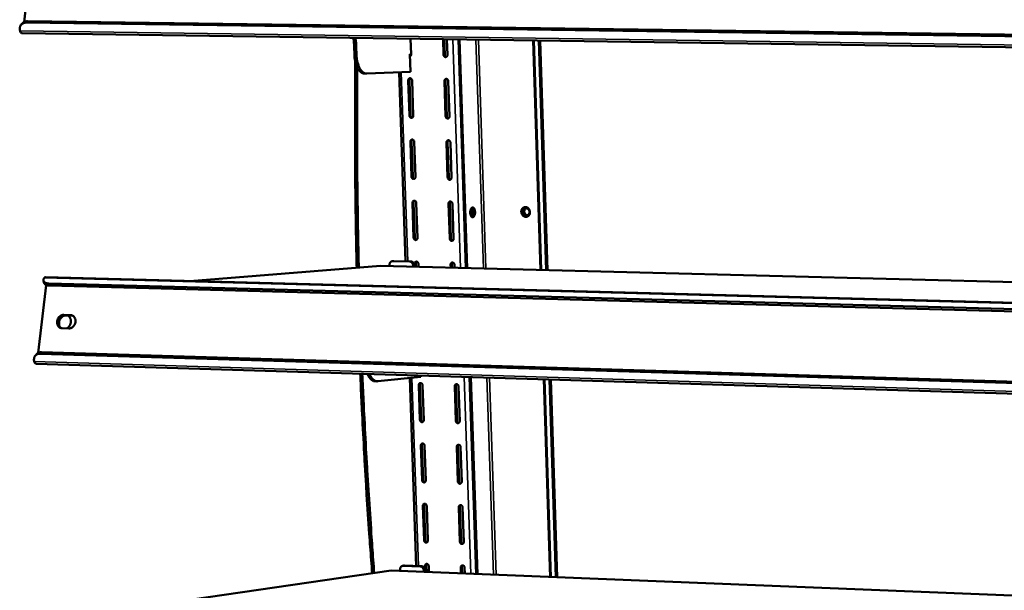
# Model space of a CAD drawing. Units: millimetres. Extents: x 65 to 5840, y 100 to 4100.
# Drawn here: x 4942 to 5165, y 3771 to 3900 of the extents above; entities that cross this region are included whole.
import ezdxf

# ---------------------------------------------------------------- set-up
doc = ezdxf.new("R2010")
doc.units = ezdxf.units.MM
doc.header["$LTSCALE"] = 20
doc.layers.add('Visible (ISO)', color=7, linetype='Continuous', lineweight=50)
doc.layers.add('Visible Narrow (ISO)', color=7, linetype='Continuous', lineweight=35)

msp = doc.modelspace()

# ---------------------------------------------------------------- linework, layer by layer
at = {"layer": 'Visible (ISO)'}
for p, q in [((4943.35, 3899.19), (4945.19, 3914.6)), ((4942.95, 3898.89), (4942.68, 3898.59)), ((4943.84, 3899.05), (5763.96, 3887.83)), ((4944.1, 3899.35), (5763.98, 3888.19)), ((5763.8, 3884.98), (4942.91, 3896.64)), ((5030.95, 3891.9), (5030.83, 3895.39)), ((5038.15, 3895.29), (5038.27, 3891.79)), ((5038.54, 3891.81), (5038.42, 3895.28)), ((5039.15, 3891.77), (5039.03, 3895.27)), ((5041.63, 3895.24), (5043.35, 3843.56)), ((5041.9, 3895.23), (5043.62, 3843.55)), ((5018.09, 3891.98), (5018.06, 3893.32)), ((5018.56, 3891.97), (5018.53, 3893.31)), ((5058.55, 3895), (5060.19, 3843.13)), ((5060.35, 3843.13), (5058.71, 3894.99)), ((5059.84, 3894.98), (5061.48, 3843.1)), ((5030.95, 3891.93), (5030.63, 3891.9)), ((5030.63, 3891.9), (5030.77, 3887.9)), ((5030.71, 3891.44), (5030.65, 3891.46)), ((5020.38, 3887.53), (5020.86, 3887.52)), ((5020.92, 3887.52), (5030.77, 3887.9)), ((5029.7, 3845.08), (5028.22, 3887.8)), ((5030.28, 3885.98), (5030.56, 3878.04)), ((5030.82, 3878.07), (5030.55, 3886)), ((5031.43, 3878.02), (5031.16, 3885.96)), ((5038.47, 3885.84), (5038.74, 3877.89)), ((5039, 3877.92), (5038.74, 3885.87)), ((5039.62, 3877.88), (5039.35, 3885.83)), ((5030.76, 3872.12), (5031.03, 3864.2)), ((5031.3, 3864.24), (5031.03, 3872.15)), ((5031.91, 3864.19), (5031.63, 3872.1)), ((5038.94, 3871.96), (5039.2, 3864.03)), ((5039.47, 3864.07), (5039.2, 3872)), ((5040.08, 3864.01), (5039.82, 3871.95)), ((5031.24, 3858.3), (5031.51, 3850.41)), ((5031.77, 3850.45), (5031.5, 3858.34)), ((5032.38, 3850.39), (5032.11, 3858.28)), ((5039.4, 3858.12), (5039.67, 3850.21)), ((5039.93, 3850.25), (5039.67, 3858.16)), ((5040.55, 3850.19), (5040.28, 3858.1)), ((4980.85, 3840.62), (5023.98, 3844.05)), ((5023.98, 3844.05), (5760.5, 3825.37)), ((5026.01, 3844.25), (5026.01, 3844)), ((5026.7, 3845.12), (5026.97, 3845.15)), ((5030.6, 3845.03), (5026.77, 3845.13)), ((5027.04, 3845.15), (5026.97, 3845.15)), ((5030.87, 3845.05), (5027.04, 3845.15)), ((5031.4, 3844.11), (5031.4, 3843.86)), ((5031.67, 3843.86), (5031.67, 3844.13)), ((5031.71, 3844.52), (5031.73, 3843.85)), ((5032, 3843.85), (5031.98, 3844.56)), ((5032.61, 3843.83), (5032.58, 3844.5)), ((5039.87, 3844.32), (5039.89, 3843.65)), ((5040.16, 3843.64), (5040.13, 3844.36)), ((5040.77, 3843.63), (5040.74, 3844.3)), ((4946.54, 3824.37), (4948.37, 3839.72)), ((4947.9, 3840.15), (4947.73, 3840.64)), ((4947.98, 3841.41), (4948.2, 3841.48)), ((4948.2, 3841.48), (5760.2, 3820.08)), ((5760.11, 3818.46), (4948.94, 3840.08)), ((5760.08, 3817.89), (4949.11, 3839.59)), ((4952.31, 3832.97), (4953.84, 3832.93)), ((4954.14, 3832.8), (4952.62, 3832.85)), ((4954.38, 3832.77), (4954.14, 3832.8)), ((4953.48, 3829.92), (4951.96, 3829.97)), ((4946.12, 3824.05), (4945.86, 3823.74)), ((4947.05, 3824.2), (5759.07, 3799.7)), ((4947.31, 3824.51), (5759.09, 3800.08)), ((5758.92, 3796.99), (4946.1, 3821.93)), ((5022.76, 3817.96), (5023.22, 3817.95)), ((5023.38, 3817.95), (5033.14, 3818.97)), ((5032.08, 3776.19), (5030.61, 3818.7)), ((5033.19, 3809.3), (5032.92, 3817.12)), ((5033.13, 3819.26), (5033.14, 3818.97)), ((5044.17, 3818.92), (5045.66, 3774.38)), ((5044.44, 3818.91), (5045.93, 3774.37)), ((5060.98, 3818.4), (5062.39, 3773.7)), ((5062.54, 3773.7), (5061.13, 3818.4)), ((5062.26, 3818.36), (5063.67, 3773.65)), ((5032.66, 3817.08), (5032.93, 3809.25)), ((5033.8, 3809.22), (5033.53, 3817.05)), ((5040.79, 3816.82), (5041.06, 3808.98)), ((5041.32, 3809.03), (5041.06, 3816.87)), ((5041.93, 3808.95), (5041.67, 3816.8)), ((5033.13, 3803.41), (5033.4, 3795.6)), ((5033.66, 3795.65), (5033.39, 3803.46)), ((5034.26, 3795.57), (5034, 3803.38)), ((5041.25, 3803.13), (5041.52, 3795.31)), ((5041.78, 3795.36), (5041.52, 3803.18)), ((5042.39, 3795.28), (5042.13, 3803.1)), ((5033.6, 3789.78), (5033.86, 3781.99)), ((5034.13, 3782.05), (5033.86, 3789.83)), ((5034.73, 3781.96), (5034.46, 3789.75)), ((5041.71, 3789.48), (5041.97, 3781.68)), ((5042.24, 3781.73), (5041.97, 3789.53)), ((5042.85, 3781.64), (5042.58, 3789.45)), ((4969.97, 3766.97), (5026.4, 3775.15)), ((5026.4, 3775.15), (5756.08, 3745.76)), ((5028.42, 3775.41), (5028.42, 3775.07)), ((5029.06, 3776.25), (5029.32, 3776.29)), ((5032.98, 3776.11), (5029.18, 3776.26)), ((5029.45, 3776.3), (5029.32, 3776.29)), ((5033.25, 3776.15), (5029.45, 3776.3)), ((5033.78, 3775.19), (5033.78, 3774.85)), ((5034.05, 3774.84), (5034.04, 3775.23)), ((5034.06, 3776.18), (5034.11, 3774.84)), ((5034.38, 3774.83), (5034.33, 3776.24)), ((5034.98, 3774.81), (5034.93, 3776.15)), ((5042.17, 3775.86), (5042.22, 3774.52)), ((5042.48, 3774.5), (5042.43, 3775.92)), ((5043.09, 3774.48), (5043.04, 3775.83))]:
    msp.add_line(p, q, dxfattribs=at)
at = {"layer": 'Visible (ISO)', "flags": 128}
for points in [[(4942.42, 3897.16, -0.036063), (4942.36, 3897.46, -0.053642), (4942.35, 3897.66, -0.015489), (4942.39, 3897.99, -0.037052), (4942.42, 3898.13, -0.043753), (4942.5, 3898.33, -0.043074), (4942.62, 3898.52, -0.044484), (4942.76, 3898.68, -0.04474), (4942.93, 3898.81, -0.039869), (4943.05, 3898.87, -0.01726), (4943.35, 3898.99, -0.056942), (4943.54, 3899.04, -0.038613), (4943.84, 3899.05)], [(4944.1, 3899.35, 0.035054), (4943.83, 3899.34, 0.052842), (4943.65, 3899.3, 0.014683), (4943.44, 3899.22, 0.01669), (4943.26, 3899.15, 0.060175), (4943.13, 3899.06, 0.037457), (4942.95, 3898.89)], [(4942.91, 3896.64, -0.058971), (4942.79, 3896.67, -0.058971), (4942.68, 3896.73, -0.076916), (4942.56, 3896.85, -0.076916), (4942.48, 3897)], [(5018.06, 3893.32, 0.009059), (5018.04, 3893.89, 0.009059), (5018, 3894.46, 0.008921), (5017.94, 3895.02, 0.008921), (5017.86, 3895.57)], [(5018.53, 3893.31, 0.009055), (5018.51, 3893.88, 0.009055), (5018.47, 3894.45, 0.008917), (5018.41, 3895.01, 0.008917), (5018.33, 3895.57)], [(5018.09, 3891.98, 0.012752), (5018.11, 3891.42, 0.02272), (5018.14, 3891.11, 0.002412), (5018.26, 3890.41, 0.012527), (5018.28, 3890.28, 0.014914), (5018.38, 3889.9, 0.013822), (5018.5, 3889.51, 0.01792), (5018.63, 3889.19, 0.016184), (5018.79, 3888.84, 0.022705), (5018.94, 3888.57, 0.020223), (5019.13, 3888.29, 0.029921), (5019.31, 3888.08, 0.027024), (5019.53, 3887.88, 0.039412), (5019.66, 3887.78, 0.018951), (5019.95, 3887.62, 0.066107), (5020.11, 3887.56, 0.040358), (5020.38, 3887.53)], [(5020.92, 3887.52, -0.042209), (5020.64, 3887.54, -0.068288), (5020.47, 3887.59, -0.020332), (5020.18, 3887.74, -0.04127), (5020.04, 3887.83, -0.028371), (5019.82, 3888.03, -0.031313), (5019.64, 3888.24, -0.020982), (5019.44, 3888.52, -0.023595), (5019.28, 3888.79, -0.016635), (5019.12, 3889.14, -0.018479), (5018.99, 3889.46, -0.014123), (5018.86, 3889.86, -0.01528), (5018.76, 3890.24, -0.012755), (5018.73, 3890.38, -0.002502), (5018.62, 3891.09, -0.023094), (5018.58, 3891.4, -0.012994), (5018.56, 3891.97)], [(5030.65, 3891.41, 0.055979), (5030.75, 3891.46, 0.081654), (5030.81, 3891.51, 0.033808), (5030.87, 3891.59, 0.030003), (5030.92, 3891.68, 0.07221), (5030.95, 3891.77, 0.052523), (5030.95, 3891.9)], [(5038.27, 3891.79, 0.059968), (5038.29, 3891.64, 0.079347), (5038.34, 3891.53, 0.038031), (5038.43, 3891.41, 0.061758), (5038.51, 3891.35, 0.071645), (5038.61, 3891.29, 0.072861), (5038.73, 3891.27, 0.076591), (5038.84, 3891.29, 0.076172), (5038.94, 3891.34, 0.069017), (5039.01, 3891.4, 0.042362), (5039.1, 3891.52, 0.084289), (5039.14, 3891.63, 0.065575), (5039.15, 3891.77)], [(5038.9, 3891.31, -0.053954), (5038.79, 3891.36, -0.079058), (5038.72, 3891.41, -0.032504), (5038.65, 3891.49, -0.029437), (5038.59, 3891.59, -0.071388), (5038.55, 3891.68, -0.051195), (5038.54, 3891.81)], [(5018.3, 3890.2, 0.000869), (5018.25, 3883.99, 0.001726), (5018.24, 3880.86, 0.000012), (5018.24, 3871.66, 0.000869), (5018.24, 3871.53, 0.000869), (5018.26, 3866.87, 0.00087), (5018.3, 3862.21, 0.00087), (5018.3, 3862.09, 0.000012), (5018.43, 3852.91, 0.00173), (5018.48, 3849.8, 0.00087), (5018.62, 3843.63)], [(5018.76, 3888.9, 0.000844), (5018.71, 3882.87, 0.001676), (5018.7, 3879.83, 0.000011), (5018.71, 3870.89, 0.000844), (5018.71, 3870.77, 0.000844), (5018.73, 3866.24, 0.000844), (5018.78, 3861.72, 0.000845), (5018.78, 3861.6, 0.000011), (5018.9, 3852.68, 0.00168), (5018.96, 3849.66, 0.000845), (5019.09, 3843.66)], [(5031.16, 3885.96, 0.05984), (5031.14, 3886.11, 0.079206), (5031.09, 3886.21, 0.037926), (5031, 3886.34, 0.06162), (5030.92, 3886.4, 0.071623), (5030.82, 3886.45, 0.072875), (5030.7, 3886.47, 0.076746), (5030.59, 3886.46, 0.076352), (5030.49, 3886.41, 0.069159), (5030.42, 3886.35, 0.042422), (5030.33, 3886.23, 0.084325), (5030.29, 3886.12, 0.065656), (5030.28, 3885.98)], [(5030.55, 3886, -0.073397), (5030.56, 3886.15, -0.073397), (5030.61, 3886.28, -0.06763), (5030.69, 3886.38, -0.06763), (5030.79, 3886.46)], [(5039.35, 3885.83, 0.059924), (5039.33, 3885.98, 0.079323), (5039.28, 3886.08, 0.038), (5039.19, 3886.21, 0.061689), (5039.12, 3886.27, 0.071559), (5039.01, 3886.32, 0.072783), (5038.89, 3886.34, 0.076586), (5038.78, 3886.32, 0.076201), (5038.68, 3886.28, 0.069105), (5038.61, 3886.21, 0.042432), (5038.52, 3886.09, 0.084372), (5038.48, 3885.99, 0.065655), (5038.47, 3885.84)], [(5038.74, 3885.87, -0.073533), (5038.75, 3886.01, -0.073533), (5038.8, 3886.15, -0.067818), (5038.88, 3886.25, -0.067818), (5038.98, 3886.33)], [(5030.56, 3878.04, 0.059751), (5030.58, 3877.89, 0.079145), (5030.62, 3877.79, 0.037858), (5030.72, 3877.66, 0.061485), (5030.79, 3877.6, 0.071486), (5030.9, 3877.55, 0.072725), (5031.01, 3877.53, 0.076746), (5031.12, 3877.54, 0.07637), (5031.23, 3877.59, 0.069313), (5031.3, 3877.65, 0.042527), (5031.38, 3877.77, 0.084472), (5031.42, 3877.88, 0.065795), (5031.43, 3878.02)], [(5031.19, 3877.57, -0.054199), (5031.08, 3877.62, -0.079341), (5031.01, 3877.67, -0.032783), (5030.94, 3877.75, -0.029671), (5030.88, 3877.85, -0.071597), (5030.84, 3877.94, -0.05141), (5030.82, 3878.07)], [(5038.74, 3877.89, 0.059834), (5038.76, 3877.74, 0.079263), (5038.81, 3877.64, 0.037931), (5038.9, 3877.51, 0.061554), (5038.97, 3877.45, 0.071421), (5039.08, 3877.4, 0.072633), (5039.19, 3877.38, 0.076587), (5039.31, 3877.39, 0.076218), (5039.41, 3877.44, 0.069258), (5039.48, 3877.5, 0.042536), (5039.57, 3877.62, 0.084519), (5039.61, 3877.73, 0.065794), (5039.62, 3877.88)], [(5039.38, 3877.42, -0.054453), (5039.26, 3877.47, -0.079594), (5039.19, 3877.52, -0.033023), (5039.12, 3877.6, -0.029906), (5039.06, 3877.7, -0.07187), (5039.02, 3877.79, -0.051666), (5039, 3877.92)], [(5031.63, 3872.1, 0.059707), (5031.61, 3872.25, 0.079121), (5031.57, 3872.36, 0.037828), (5031.47, 3872.48, 0.061416), (5031.4, 3872.54, 0.0714), (5031.29, 3872.59, 0.072647), (5031.18, 3872.61, 0.076741), (5031.07, 3872.6, 0.076398), (5030.96, 3872.55, 0.0694), (5030.9, 3872.49, 0.042596), (5030.81, 3872.37, 0.084555), (5030.77, 3872.26, 0.065875), (5030.76, 3872.12)], [(5031.03, 3872.15, -0.072513), (5031.04, 3872.29, -0.072513), (5031.09, 3872.42, -0.066886), (5031.16, 3872.52, -0.066886), (5031.26, 3872.6)], [(5039.82, 3871.95, 0.05979), (5039.79, 3872.1, 0.079239), (5039.75, 3872.2, 0.037901), (5039.65, 3872.32, 0.061485), (5039.58, 3872.39, 0.071335), (5039.47, 3872.44, 0.072555), (5039.36, 3872.46, 0.076582), (5039.25, 3872.44, 0.076246), (5039.14, 3872.39, 0.069345), (5039.07, 3872.33, 0.042606), (5038.99, 3872.21, 0.084602), (5038.95, 3872.11, 0.065874), (5038.94, 3871.96)], [(5039.2, 3872, -0.072642), (5039.21, 3872.14, -0.072642), (5039.26, 3872.27, -0.067066), (5039.34, 3872.37, -0.067066), (5039.44, 3872.45)], [(5031.03, 3864.2, 0.059618), (5031.05, 3864.06, 0.079061), (5031.1, 3863.95, 0.037759), (5031.19, 3863.83, 0.061282), (5031.27, 3863.77, 0.071263), (5031.37, 3863.71, 0.072496), (5031.49, 3863.69, 0.07674), (5031.6, 3863.71, 0.076415), (5031.7, 3863.76, 0.069554), (5031.77, 3863.82, 0.0427), (5031.86, 3863.94, 0.084702), (5031.9, 3864.04, 0.066014), (5031.91, 3864.19)], [(5031.67, 3863.74, -0.054685), (5031.56, 3863.78, -0.079862), (5031.49, 3863.84, -0.033291), (5031.42, 3863.92, -0.03013), (5031.35, 3864.01, -0.072065), (5031.32, 3864.11, -0.051869), (5031.3, 3864.24)], [(5039.2, 3864.03, 0.059701), (5039.23, 3863.88, 0.079178), (5039.27, 3863.78, 0.037832), (5039.37, 3863.66, 0.061351), (5039.44, 3863.59, 0.071198), (5039.54, 3863.54, 0.072405), (5039.66, 3863.52, 0.076581), (5039.77, 3863.54, 0.076263), (5039.88, 3863.58, 0.069498), (5039.95, 3863.64, 0.04271), (5040.03, 3863.77, 0.084749), (5040.07, 3863.87, 0.066013), (5040.08, 3864.01)], [(5039.85, 3863.57, -0.054943), (5039.73, 3863.61, -0.080118), (5039.66, 3863.66, -0.033536), (5039.59, 3863.74, -0.030372), (5039.52, 3863.84, -0.072343), (5039.49, 3863.93, -0.05213), (5039.47, 3864.07)], [(5032.11, 3858.28, 0.059574), (5032.09, 3858.43, 0.079038), (5032.04, 3858.54, 0.037729), (5031.95, 3858.66, 0.061214), (5031.88, 3858.72, 0.071177), (5031.77, 3858.77, 0.072418), (5031.66, 3858.79, 0.076735), (5031.54, 3858.78, 0.076442), (5031.44, 3858.73, 0.069641), (5031.37, 3858.67, 0.04277), (5031.29, 3858.55, 0.084785), (5031.24, 3858.45, 0.066094), (5031.24, 3858.3)], [(5031.5, 3858.34, -0.071628), (5031.51, 3858.48, -0.071628), (5031.56, 3858.6, -0.066138), (5031.63, 3858.71, -0.066138), (5031.73, 3858.79)], [(5040.28, 3858.1, 0.059657), (5040.26, 3858.25, 0.079155), (5040.21, 3858.35, 0.037802), (5040.12, 3858.48, 0.061283), (5040.05, 3858.54, 0.071112), (5039.94, 3858.59, 0.072327), (5039.82, 3858.61, 0.076576), (5039.71, 3858.6, 0.07629), (5039.61, 3858.55, 0.069586), (5039.54, 3858.49, 0.04278), (5039.45, 3858.37, 0.084832), (5039.41, 3858.27, 0.066093), (5039.4, 3858.12)], [(5039.67, 3858.16, -0.071749), (5039.68, 3858.3, -0.071749), (5039.73, 3858.42, -0.066309), (5039.8, 3858.53, -0.066309), (5039.9, 3858.6)], [(5044.82, 3857.27, -0.065741), (5044.96, 3857.25, -0.106381), (5045.03, 3857.21, -0.045633), (5045.15, 3857.1, -0.057258), (5045.22, 3857, -0.029448), (5045.3, 3856.82, -0.03479), (5045.35, 3856.65, -0.022879), (5045.39, 3856.43, -0.025272), (5045.41, 3856.23, -0.023706), (5045.4, 3856.02, -0.022584), (5045.38, 3855.8, -0.030338), (5045.34, 3855.63, -0.025713), (5045.27, 3855.42, -0.047295), (5045.2, 3855.29, -0.044349), (5045.1, 3855.16, -0.080428), (5045, 3855.08, -0.089895), (5044.9, 3855.04, -0.100279), (5044.79, 3855.05, -0.09321), (5044.68, 3855.1, -0.05894), (5044.58, 3855.19, -0.057345), (5044.5, 3855.31, -0.029512), (5044.42, 3855.5, -0.034837), (5044.37, 3855.66, -0.022908), (5044.33, 3855.88, -0.025298), (5044.31, 3856.08, -0.023732), (5044.31, 3856.29, -0.022607), (5044.34, 3856.51, -0.030376), (5044.38, 3856.69, -0.025753), (5044.45, 3856.89, -0.047369), (5044.51, 3857.01, -0.034246), (5044.62, 3857.16, -0.090823), (5044.68, 3857.21, -0.053279), (5044.82, 3857.27)], [(5044.72, 3855.08, 0.041267), (5044.84, 3855.18, 0.07284), (5044.9, 3855.25, 0.022561), (5045, 3855.44, 0.037769), (5045.05, 3855.55, 0.023014), (5045.1, 3855.76, 0.026271), (5045.12, 3855.94, 0.022051), (5045.13, 3856.15, 0.022135), (5045.13, 3856.36, 0.025889), (5045.1, 3856.54, 0.022814), (5045.05, 3856.75, 0.036835), (5045.01, 3856.87, 0.021534), (5044.91, 3857.06, 0.071047), (5044.86, 3857.13, 0.040141), (5044.73, 3857.24)], [(5057.83, 3856.22, -0.047356), (5057.81, 3855.97, -0.067223), (5057.77, 3855.8, -0.025299), (5057.65, 3855.56, -0.048176), (5057.57, 3855.44, -0.054613), (5057.42, 3855.31, -0.054254), (5057.26, 3855.21, -0.057225), (5057.08, 3855.15, -0.057233), (5056.89, 3855.13, -0.054235), (5056.69, 3855.16, -0.05461), (5056.51, 3855.23, -0.048154), (5056.33, 3855.34, -0.049001), (5056.18, 3855.48, -0.04345), (5056.06, 3855.65, -0.044177), (5055.96, 3855.84, -0.042101), (5055.9, 3856.05, -0.042099), (5055.87, 3856.27, -0.044177), (5055.89, 3856.48, -0.043446), (5055.93, 3856.69, -0.049), (5056.02, 3856.88, -0.04815), (5056.13, 3857.05, -0.054612), (5056.28, 3857.18, -0.054236), (5056.44, 3857.28, -0.057241), (5056.62, 3857.34, -0.057233), (5056.81, 3857.36, -0.054265), (5057.01, 3857.33, -0.054625), (5057.19, 3857.27, -0.048184), (5057.37, 3857.16, -0.049021), (5057.52, 3857.02, -0.043473), (5057.6, 3856.9, -0.022433), (5057.74, 3856.65, -0.063921), (5057.8, 3856.48, -0.043562), (5057.83, 3856.22)], [(5056.75, 3857.36, 0.050141), (5056.55, 3857.28, 0.074645), (5056.43, 3857.2, 0.027795), (5056.26, 3857.03, 0.04945), (5056.18, 3856.92, 0.043432), (5056.09, 3856.73, 0.044361), (5056.04, 3856.54, 0.040407), (5056.03, 3856.34, 0.040897), (5056.04, 3856.13, 0.040371), (5056.09, 3855.93, 0.040093), (5056.17, 3855.74, 0.043136), (5056.28, 3855.57, 0.042276), (5056.41, 3855.42, 0.047939), (5056.52, 3855.33, 0.026692), (5056.74, 3855.21, 0.073203), (5056.88, 3855.17, 0.048735), (5057.1, 3855.16)], [(5044.4, 3856.76, -0.02695), (5044.47, 3856.59, -0.046867), (5044.49, 3856.49, -0.010648), (5044.52, 3856.26, -0.025281), (5044.52, 3856.16, -0.025537), (5044.51, 3856.07, -0.010852), (5044.48, 3855.84, -0.047449), (5044.46, 3855.74, -0.027219), (5044.39, 3855.57)], [(5044.46, 3855.39, 0.094037), (5044.55, 3855.35, 0.132585), (5044.62, 3855.35, 0.06693), (5044.72, 3855.4, 0.080433), (5044.78, 3855.45, 0.042681), (5044.86, 3855.56, 0.046067), (5044.91, 3855.68, 0.025596), (5044.95, 3855.84, 0.02989), (5044.98, 3855.98, 0.024128), (5044.99, 3856.15, 0.024233), (5044.98, 3856.32, 0.029414), (5044.96, 3856.47, 0.025309), (5044.91, 3856.63, 0.044866), (5044.87, 3856.75, 0.041035), (5044.79, 3856.86, 0.078312), (5044.73, 3856.92, 0.065908), (5044.63, 3856.97, 0.131437), (5044.56, 3856.98, 0.091911), (5044.47, 3856.94)], [(5057.03, 3855.46, 0.062097), (5057.21, 3855.48, 0.087408), (5057.33, 3855.53, 0.039022), (5057.49, 3855.65, 0.060952), (5057.57, 3855.75, 0.053002), (5057.66, 3855.9, 0.053596), (5057.7, 3856.07, 0.048386), (5057.71, 3856.25, 0.048739), (5057.69, 3856.43, 0.049116), (5057.63, 3856.6, 0.048673), (5057.54, 3856.76, 0.054466), (5057.43, 3856.89, 0.053919), (5057.29, 3856.99, 0.061822), (5057.14, 3857.06, 0.061898), (5056.98, 3857.08, 0.065421), (5056.82, 3857.06, 0.065403), (5056.67, 3857.01, 0.060949), (5056.54, 3856.91, 0.06095), (5056.43, 3856.79, 0.05298), (5056.35, 3856.63, 0.053586), (5056.3, 3856.46, 0.048365), (5056.29, 3856.28, 0.048726), (5056.31, 3856.1, 0.049098), (5056.37, 3855.93, 0.048655), (5056.46, 3855.77, 0.054449), (5056.55, 3855.67, 0.034168), (5056.72, 3855.54, 0.081598), (5056.84, 3855.49, 0.056051), (5057.03, 3855.46)], [(5057.26, 3855.49, -0.056735), (5057.06, 3855.54, -0.082291), (5056.94, 3855.6, -0.035034), (5056.78, 3855.75, -0.054998), (5056.69, 3855.86, -0.049698), (5056.61, 3856.02, -0.050001), (5056.56, 3856.21, -0.050739), (5056.55, 3856.39, -0.050289), (5056.58, 3856.57, -0.056702), (5056.63, 3856.7, -0.036509), (5056.74, 3856.89, -0.084266), (5056.83, 3856.98, -0.058466), (5057.01, 3857.08)], [(5031.51, 3850.41, 0.059486), (5031.53, 3850.26, 0.078978), (5031.57, 3850.16, 0.037661), (5031.67, 3850.03, 0.061081), (5031.74, 3849.97, 0.07104), (5031.85, 3849.92, 0.072267), (5031.96, 3849.9, 0.076733), (5032.07, 3849.91, 0.076458), (5032.18, 3849.96, 0.069794), (5032.24, 3850.02, 0.042875), (5032.33, 3850.14, 0.084933), (5032.37, 3850.24, 0.066234), (5032.38, 3850.39)], [(5032.15, 3849.95, -0.055163), (5032.03, 3849.99, -0.080373), (5031.96, 3850.04, -0.033795), (5031.89, 3850.12, -0.030586), (5031.83, 3850.22, -0.072524), (5031.79, 3850.31, -0.052321), (5031.77, 3850.45)], [(5039.67, 3850.21, 0.059568), (5039.69, 3850.07, 0.079094), (5039.74, 3849.96, 0.037734), (5039.83, 3849.84, 0.06115), (5039.9, 3849.77, 0.070976), (5040.01, 3849.72, 0.072177), (5040.12, 3849.7, 0.076574), (5040.24, 3849.72, 0.076306), (5040.34, 3849.76, 0.069739), (5040.41, 3849.82, 0.042884), (5040.5, 3849.94, 0.08498), (5040.54, 3850.05, 0.066233), (5040.55, 3850.19)], [(5040.32, 3849.75, -0.055426), (5040.2, 3849.79, -0.080633), (5040.13, 3849.84, -0.034046), (5040.05, 3849.93, -0.030833), (5039.99, 3850.02, -0.072806), (5039.95, 3850.12, -0.052586), (5039.93, 3850.25)], [(5026.01, 3844.25, -0.046709), (5026.02, 3844.45, -0.066542), (5026.06, 3844.59, -0.024803), (5026.16, 3844.78, -0.047416), (5026.23, 3844.88, -0.054095), (5026.31, 3844.96, -0.03173), (5026.48, 3845.07, -0.079345), (5026.59, 3845.11, -0.054685), (5026.77, 3845.13)], [(5030.6, 3845.03, -0.050706), (5030.79, 3845, -0.075565), (5030.9, 3844.95, -0.02863), (5031.07, 3844.84, -0.049708), (5031.16, 3844.75, -0.043813), (5031.23, 3844.66, -0.022613), (5031.33, 3844.46, -0.064046), (5031.38, 3844.32, -0.043812), (5031.4, 3844.11)], [(5031.67, 3844.13, 0.043815), (5031.65, 3844.34, 0.064049), (5031.6, 3844.48, 0.022615), (5031.5, 3844.68, 0.043815), (5031.43, 3844.77, 0.049708), (5031.34, 3844.86, 0.02863), (5031.17, 3844.98, 0.075564), (5031.06, 3845.02, 0.050706), (5030.87, 3845.05)], [(5032.58, 3844.5, 0.059442), (5032.56, 3844.65, 0.078954), (5032.52, 3844.75, 0.037631), (5032.42, 3844.88, 0.061013), (5032.35, 3844.94, 0.070954), (5032.24, 3844.99, 0.072189), (5032.13, 3845.01, 0.076727), (5032.02, 3845, 0.076485), (5031.91, 3844.95, 0.069881), (5031.85, 3844.89, 0.042944), (5031.76, 3844.77, 0.085016), (5031.72, 3844.67, 0.066314), (5031.71, 3844.52)], [(5031.98, 3844.56, -0.070742), (5031.99, 3844.7, -0.070742), (5032.03, 3844.82, -0.065384), (5032.1, 3844.93, -0.065384), (5032.2, 3845)], [(5040.74, 3844.3, 0.059525), (5040.72, 3844.44, 0.079071), (5040.68, 3844.55, 0.037704), (5040.58, 3844.67, 0.061082), (5040.51, 3844.74, 0.07089), (5040.4, 3844.79, 0.072099), (5040.29, 3844.81, 0.076568), (5040.18, 3844.79, 0.076332), (5040.07, 3844.75, 0.069826), (5040, 3844.69, 0.042954), (5039.92, 3844.57, 0.085063), (5039.88, 3844.46, 0.066313), (5039.87, 3844.32)], [(5040.13, 3844.36, -0.070855), (5040.14, 3844.49, -0.070855), (5040.19, 3844.62, -0.065548), (5040.26, 3844.72, -0.065548), (5040.36, 3844.8)], [(4948.94, 3840.08, -0.02964), (4948.66, 3840.1, -0.043076), (4948.47, 3840.13, -0.011362), (4948.19, 3840.22, -0.029847), (4948.09, 3840.26, -0.050801), (4947.95, 3840.35, -0.049315), (4947.83, 3840.46, -0.067303), (4947.76, 3840.58, -0.067925), (4947.71, 3840.71, -0.062073), (4947.71, 3840.8, -0.029285), (4947.73, 3841, -0.07205), (4947.78, 3841.15, -0.05543), (4947.89, 3841.32)], [(4947.9, 3840.15, 0.047053), (4947.98, 3840, 0.077346), (4948.04, 3839.93, 0.024985), (4948.2, 3839.81, 0.044511), (4948.3, 3839.75, 0.026593), (4948.4, 3839.72, 0.009494), (4948.66, 3839.64, 0.040037), (4948.84, 3839.61, 0.026784), (4949.11, 3839.59)], [(4951.96, 3829.97, -0.051009), (4951.69, 3830, -0.074546), (4951.52, 3830.07, -0.02794), (4951.27, 3830.23, -0.051084), (4951.15, 3830.34, -0.045684), (4951.01, 3830.54, -0.046614), (4950.91, 3830.75, -0.04034), (4950.84, 3831, -0.041444), (4950.81, 3831.25, -0.037159), (4950.82, 3831.51, -0.037807), (4950.87, 3831.77, -0.036698), (4950.96, 3832.02, -0.036553), (4951.08, 3832.25, -0.038829), (4951.24, 3832.46, -0.037962), (4951.43, 3832.64, -0.043152), (4951.57, 3832.74, -0.022597), (4951.85, 3832.89, -0.067898), (4952.03, 3832.95, -0.043946), (4952.31, 3832.97)], [(4952.62, 3832.85, 0.042817), (4952.34, 3832.83, 0.0665), (4952.17, 3832.78, 0.021586), (4951.89, 3832.63, 0.042104), (4951.75, 3832.54, 0.037047), (4951.57, 3832.36, 0.037937), (4951.41, 3832.17, 0.035502), (4951.28, 3831.94, 0.035727), (4951.19, 3831.7, 0.036394), (4951.13, 3831.46, 0.035855), (4951.11, 3831.2, 0.039511), (4951.12, 3830.96, 0.038454), (4951.18, 3830.71, 0.04423), (4951.24, 3830.56, 0.023182), (4951.39, 3830.29, 0.068886), (4951.51, 3830.16, 0.044873), (4951.72, 3830)], [(4952.48, 3832.84, 0.036731), (4952.19, 3832.72, 0.058573), (4952.03, 3832.61, 0.016713), (4951.77, 3832.37, 0.036163), (4951.66, 3832.24, 0.03345), (4951.51, 3832.02, 0.033829), (4951.39, 3831.77, 0.03367), (4951.31, 3831.52, 0.033371), (4951.26, 3831.25, 0.035787), (4951.25, 3831.08, 0.016424), (4951.27, 3830.72, 0.058012), (4951.31, 3830.53, 0.036347), (4951.44, 3830.24)], [(4953.3, 3832.83, -0.039131), (4953.51, 3832.66, -0.061713), (4953.61, 3832.53, -0.018312), (4953.77, 3832.26, -0.038764), (4953.83, 3832.13, -0.034115), (4953.9, 3831.9, -0.035112), (4953.93, 3831.66, -0.031725), (4953.93, 3831.41, -0.032377), (4953.9, 3831.17, -0.030905), (4953.84, 3830.92, -0.031022), (4953.74, 3830.69, -0.031649), (4953.67, 3830.56, -0.013161), (4953.48, 3830.26, -0.051921), (4953.35, 3830.12, -0.032047), (4953.12, 3829.93)], [(4953.84, 3832.93, -0.050997), (4954.11, 3832.89, -0.074524), (4954.28, 3832.83, -0.027942), (4954.53, 3832.66, -0.051079), (4954.65, 3832.55, -0.04572), (4954.79, 3832.36, -0.046633), (4954.89, 3832.15, -0.040383), (4954.96, 3831.9, -0.041476), (4954.99, 3831.65, -0.037198), (4954.98, 3831.38, -0.037843), (4954.93, 3831.13, -0.036731), (4954.84, 3830.88, -0.036589), (4954.71, 3830.64, -0.038855), (4954.56, 3830.43, -0.037997), (4954.37, 3830.25, -0.043167), (4954.23, 3830.15, -0.022615), (4953.94, 3830, -0.067907), (4953.77, 3829.95, -0.043957), (4953.48, 3829.92)], [(4945.64, 3822.41, -0.037373), (4945.58, 3822.7, -0.0551), (4945.57, 3822.89, -0.016395), (4945.61, 3823.21, -0.038575), (4945.64, 3823.34, -0.045191), (4945.72, 3823.53, -0.044654), (4945.84, 3823.71, -0.044984), (4945.98, 3823.86, -0.045408), (4946.15, 3823.99, -0.039216), (4946.27, 3824.05, -0.016785), (4946.56, 3824.15, -0.055833), (4946.76, 3824.19, -0.037948), (4947.05, 3824.2)], [(4947.31, 3824.51, 0.036592), (4947.03, 3824.51, 0.054302), (4946.84, 3824.47, 0.015798), (4946.62, 3824.39, 0.018357), (4946.44, 3824.31, 0.063249), (4946.3, 3824.23, 0.03956), (4946.12, 3824.05)], [(4946.1, 3821.93, -0.058311), (4945.98, 3821.96, -0.058311), (4945.88, 3822.02, -0.074618), (4945.77, 3822.12, -0.074618), (4945.7, 3822.25)], [(5019.42, 3819.68, 0.000874), (5019.69, 3813.63, 0.001733), (5019.84, 3810.58, 0.000012), (5020.32, 3801.63, 0.000874), (5020.32, 3801.51, 0.000878), (5020.59, 3796.99, 0.000877), (5020.87, 3792.48, 0.000882), (5020.87, 3792.35, 0.000012), (5021.47, 3783.48, 0.001755), (5021.68, 3780.49, 0.000882), (5022.13, 3774.53)], [(5019.89, 3819.66, 0.000872), (5020.16, 3813.62, 0.001729), (5020.31, 3810.58, 0.000012), (5020.78, 3801.65, 0.000872), (5020.79, 3801.53, 0.000876), (5021.05, 3797.02, 0.000875), (5021.33, 3792.51, 0.00088), (5021.34, 3792.39, 0.000012), (5021.93, 3783.53, 0.001751), (5022.14, 3780.55, 0.00088), (5022.59, 3774.6)], [(5021.05, 3819.63, 0.020484), (5021.2, 3819.27, 0.03301), (5021.32, 3819.06, 0.005769), (5021.56, 3818.7, 0.020263), (5021.63, 3818.6, 0.029154), (5021.79, 3818.43, 0.02659), (5021.99, 3818.26, 0.037161), (5022.1, 3818.18, 0.016821), (5022.36, 3818.04, 0.062016), (5022.51, 3817.99, 0.037737), (5022.76, 3817.96)], [(5023.38, 3817.95, -0.042877), (5023.11, 3817.95, -0.06819), (5022.95, 3817.99, -0.02063), (5022.67, 3818.11, -0.042333), (5022.54, 3818.18, -0.03034), (5022.33, 3818.35, -0.033046), (5022.15, 3818.52, -0.0224), (5022.07, 3818.63, -0.006903), (5021.81, 3819.01, -0.035654), (5021.68, 3819.23, -0.022591), (5021.52, 3819.61)], [(5033.53, 3817.05, 0.059179), (5033.5, 3817.2, 0.078788), (5033.46, 3817.3, 0.037435), (5033.37, 3817.42, 0.060615), (5033.29, 3817.49, 0.070511), (5033.19, 3817.54, 0.071732), (5033.07, 3817.56, 0.076708), (5032.96, 3817.55, 0.076567), (5032.86, 3817.5, 0.070361), (5032.79, 3817.44, 0.043293), (5032.71, 3817.32, 0.08548), (5032.66, 3817.22, 0.066755), (5032.66, 3817.08)], [(5032.92, 3817.12, -0.068968), (5032.93, 3817.25, -0.068968), (5032.97, 3817.38, -0.063866), (5033.04, 3817.48, -0.063866), (5033.13, 3817.55)], [(5041.67, 3816.8, 0.059261), (5041.64, 3816.94, 0.078904), (5041.6, 3817.05, 0.037508), (5041.51, 3817.17, 0.060683), (5041.43, 3817.23, 0.070447), (5041.33, 3817.29, 0.071642), (5041.21, 3817.31, 0.076549), (5041.1, 3817.29, 0.076413), (5041, 3817.25, 0.070305), (5040.93, 3817.19, 0.043303), (5040.84, 3817.07, 0.085528), (5040.8, 3816.97, 0.066753), (5040.79, 3816.82)], [(5041.06, 3816.87, -0.069065), (5041.06, 3817, -0.069065), (5041.11, 3817.12, -0.064013), (5041.18, 3817.22, -0.064013), (5041.27, 3817.3)], [(5032.93, 3809.25, 0.059092), (5032.95, 3809.1, 0.078729), (5032.99, 3809, 0.037367), (5033.09, 3808.87, 0.060484), (5033.16, 3808.81, 0.070376), (5033.26, 3808.76, 0.071581), (5033.38, 3808.74, 0.076703), (5033.49, 3808.75, 0.07658), (5033.59, 3808.8, 0.070513), (5033.66, 3808.85, 0.043398), (5033.75, 3808.97, 0.085629), (5033.79, 3809.08, 0.066895), (5033.8, 3809.22)], [(5033.59, 3808.79, -0.056548), (5033.46, 3808.83, -0.081841), (5033.39, 3808.88, -0.035275), (5033.32, 3808.96, -0.031925), (5033.25, 3809.06, -0.073842), (5033.21, 3809.16, -0.053628), (5033.19, 3809.3)], [(5041.06, 3808.98, 0.059174), (5041.08, 3808.83, 0.078845), (5041.12, 3808.73, 0.03744), (5041.22, 3808.61, 0.060552), (5041.29, 3808.54, 0.070312), (5041.39, 3808.49, 0.071491), (5041.51, 3808.47, 0.076545), (5041.62, 3808.48, 0.076426), (5041.73, 3808.53, 0.070457), (5041.79, 3808.59, 0.043408), (5041.88, 3808.7, 0.085677), (5041.92, 3808.81, 0.066894), (5041.93, 3808.95)], [(5041.72, 3808.52, -0.056825), (5041.59, 3808.56, -0.082111), (5041.52, 3808.61, -0.035543), (5041.45, 3808.7, -0.03219), (5041.38, 3808.8, -0.074135), (5041.34, 3808.89, -0.053907), (5041.32, 3809.03)], [(5034, 3803.38, 0.059049), (5033.97, 3803.53, 0.078706), (5033.93, 3803.63, 0.037338), (5033.84, 3803.75, 0.060418), (5033.76, 3803.82, 0.070291), (5033.66, 3803.87, 0.071503), (5033.54, 3803.89, 0.076696), (5033.43, 3803.88, 0.076605), (5033.33, 3803.83, 0.0706), (5033.26, 3803.77, 0.043468), (5033.18, 3803.66, 0.085713), (5033.14, 3803.55, 0.066976), (5033.13, 3803.41)], [(5033.39, 3803.46, -0.06808), (5033.4, 3803.59, -0.06808), (5033.44, 3803.71, -0.063101), (5033.51, 3803.81, -0.063101), (5033.6, 3803.88)], [(5042.13, 3803.1, 0.05913), (5042.1, 3803.25, 0.078821), (5042.06, 3803.35, 0.03741), (5041.96, 3803.48, 0.060486), (5041.89, 3803.54, 0.070227), (5041.79, 3803.59, 0.071413), (5041.67, 3803.61, 0.076537), (5041.56, 3803.6, 0.076451), (5041.46, 3803.55, 0.070543), (5041.39, 3803.5, 0.043478), (5041.3, 3803.38, 0.085761), (5041.26, 3803.27, 0.066974), (5041.25, 3803.13)], [(5041.52, 3803.18, -0.06817), (5041.52, 3803.31, -0.06817), (5041.57, 3803.43, -0.063241), (5041.64, 3803.53, -0.063241), (5041.73, 3803.61)], [(5033.4, 3795.6, 0.058962), (5033.42, 3795.45, 0.078646), (5033.46, 3795.35, 0.03727), (5033.56, 3795.23, 0.060288), (5033.63, 3795.16, 0.070156), (5033.73, 3795.11, 0.071352), (5033.85, 3795.09, 0.07669), (5033.96, 3795.1, 0.076617), (5034.06, 3795.15, 0.070752), (5034.13, 3795.21, 0.043573), (5034.21, 3795.32, 0.085862), (5034.25, 3795.43, 0.067116), (5034.26, 3795.57)], [(5034.06, 3795.15, -0.056993), (5033.94, 3795.19, -0.082309), (5033.86, 3795.24, -0.035757), (5033.79, 3795.32, -0.032362), (5033.72, 3795.42, -0.074262), (5033.68, 3795.51, -0.054047), (5033.66, 3795.65)], [(5041.52, 3795.31, 0.059043), (5041.54, 3795.16, 0.078762), (5041.58, 3795.06, 0.037342), (5041.68, 3794.94, 0.060356), (5041.75, 3794.87, 0.070092), (5041.85, 3794.82, 0.071263), (5041.97, 3794.8, 0.076532), (5042.08, 3794.81, 0.076463), (5042.18, 3794.86, 0.070695), (5042.25, 3794.92, 0.043583), (5042.34, 3795.03, 0.08591), (5042.38, 3795.14, 0.067115), (5042.39, 3795.28)], [(5042.18, 3794.86, -0.057274), (5042.06, 3794.9, -0.082583), (5041.98, 3794.95, -0.036031), (5041.91, 3795.03, -0.032631), (5041.84, 3795.13, -0.074559), (5041.8, 3795.22, -0.054331), (5041.78, 3795.36)], [(5034.46, 3789.75, 0.058919), (5034.44, 3789.89, 0.078623), (5034.4, 3790, 0.037241), (5034.3, 3790.12, 0.060222), (5034.23, 3790.18, 0.070071), (5034.13, 3790.24, 0.071274), (5034.01, 3790.26, 0.076682), (5033.9, 3790.24, 0.076642), (5033.8, 3790.2, 0.070839), (5033.73, 3790.14, 0.043643), (5033.65, 3790.02, 0.085946), (5033.61, 3789.92, 0.067197), (5033.6, 3789.78)], [(5033.86, 3789.83, -0.067192), (5033.87, 3789.96, -0.067192), (5033.91, 3790.08, -0.062333), (5033.97, 3790.17, -0.062333), (5034.06, 3790.25)], [(5042.58, 3789.45, 0.059), (5042.56, 3789.59, 0.078739), (5042.52, 3789.7, 0.037313), (5042.42, 3789.82, 0.060289), (5042.35, 3789.88, 0.070007), (5042.25, 3789.94, 0.071185), (5042.13, 3789.96, 0.076524), (5042.02, 3789.94, 0.076488), (5041.92, 3789.9, 0.070782), (5041.85, 3789.84, 0.043653), (5041.76, 3789.72, 0.085995), (5041.72, 3789.62, 0.067195), (5041.71, 3789.48)], [(5041.97, 3789.53, -0.067274), (5041.98, 3789.66, -0.067274), (5042.02, 3789.78, -0.062465), (5042.09, 3789.87, -0.062465), (5042.18, 3789.95)], [(5033.86, 3781.99, 0.058832), (5033.89, 3781.84, 0.078564), (5033.93, 3781.74, 0.037173), (5034.02, 3781.62, 0.060093), (5034.1, 3781.56, 0.069936), (5034.2, 3781.5, 0.071123), (5034.31, 3781.48, 0.076676), (5034.43, 3781.49, 0.076654), (5034.53, 3781.54, 0.070991), (5034.6, 3781.6, 0.043748), (5034.68, 3781.71, 0.086096), (5034.72, 3781.82, 0.067338), (5034.73, 3781.96)], [(5034.53, 3781.54, -0.057429), (5034.41, 3781.58, -0.082767), (5034.33, 3781.63, -0.036234), (5034.26, 3781.71, -0.032793), (5034.19, 3781.81, -0.074672), (5034.15, 3781.91, -0.054459), (5034.13, 3782.05)], [(5041.97, 3781.68, 0.058913), (5042, 3781.53, 0.07868), (5042.04, 3781.43, 0.037245), (5042.13, 3781.3, 0.06016), (5042.21, 3781.24, 0.069873), (5042.31, 3781.19, 0.071034), (5042.43, 3781.17, 0.076517), (5042.54, 3781.18, 0.076499), (5042.64, 3781.22, 0.070933), (5042.71, 3781.28, 0.043758), (5042.8, 3781.4, 0.086144), (5042.84, 3781.5, 0.067336), (5042.85, 3781.64)], [(5042.65, 3781.23, -0.057715), (5042.52, 3781.26, -0.083043), (5042.44, 3781.31, -0.036513), (5042.37, 3781.4, -0.033068), (5042.3, 3781.5, -0.074972), (5042.26, 3781.59, -0.054746), (5042.24, 3781.73)], [(5028.42, 3775.41, -0.047436), (5028.43, 3775.61, -0.067278), (5028.47, 3775.74, -0.025364), (5028.57, 3775.93, -0.048282), (5028.64, 3776.02, -0.054778), (5028.72, 3776.1, -0.032114), (5028.88, 3776.2, -0.079681), (5029, 3776.25, -0.055221), (5029.18, 3776.26)], [(5032.98, 3776.11, -0.049893), (5033.17, 3776.08, -0.07464), (5033.28, 3776.03, -0.027967), (5033.45, 3775.91, -0.048878), (5033.54, 3775.83, -0.043377), (5033.61, 3775.73, -0.022375), (5033.71, 3775.53, -0.063861), (5033.76, 3775.4, -0.043484), (5033.78, 3775.19)], [(5034.04, 3775.23, 0.043487), (5034.02, 3775.44, 0.063864), (5033.98, 3775.57, 0.022377), (5033.87, 3775.77, 0.04338), (5033.8, 3775.86, 0.048879), (5033.72, 3775.95, 0.027967), (5033.55, 3776.07, 0.074639), (5033.43, 3776.12, 0.049893), (5033.25, 3776.15)], [(5034.93, 3776.15, 0.058789), (5034.91, 3776.3, 0.078541), (5034.86, 3776.4, 0.037144), (5034.77, 3776.52, 0.060027), (5034.7, 3776.59, 0.069852), (5034.59, 3776.64, 0.071045), (5034.48, 3776.66, 0.076667), (5034.37, 3776.65, 0.076678), (5034.27, 3776.6, 0.071077), (5034.2, 3776.54, 0.043818), (5034.11, 3776.43, 0.086181), (5034.07, 3776.33, 0.067419), (5034.06, 3776.18)], [(5034.33, 3776.24, -0.066305), (5034.34, 3776.37, -0.066305), (5034.38, 3776.48, -0.061563), (5034.44, 3776.58, -0.061563), (5034.52, 3776.66)], [(5043.04, 3775.83, 0.05887), (5043.02, 3775.97, 0.078657), (5042.97, 3776.08, 0.037216), (5042.88, 3776.2, 0.060094), (5042.81, 3776.26, 0.069788), (5042.7, 3776.32, 0.070956), (5042.59, 3776.34, 0.076509), (5042.48, 3776.32, 0.076523), (5042.37, 3776.28, 0.071019), (5042.31, 3776.22, 0.043828), (5042.22, 3776.11, 0.086229), (5042.18, 3776, 0.067417), (5042.17, 3775.86)], [(5042.43, 3775.92, -0.066379), (5042.44, 3776.04, -0.066379), (5042.48, 3776.16, -0.061687), (5042.54, 3776.26, -0.061687), (5042.63, 3776.33)]]:
    msp.add_lwpolyline(points, format="xyb", dxfattribs=at)
at = {"layer": 'Visible (ISO)'}
for points in [[(4942.48, 3897), (4942.45, 3897.05), (4942.43, 3897.1), (4942.42, 3897.16)], [(4947.89, 3841.32), (4947.92, 3841.35), (4947.95, 3841.38), (4947.98, 3841.41)], [(4945.7, 3822.25), (4945.67, 3822.3), (4945.65, 3822.36), (4945.64, 3822.41)]]:
    msp.add_open_spline(points, degree=3, dxfattribs=at)
at = {"layer": 'Visible Narrow (ISO)'}
for p, q in [((4943.84, 3899.05), (4944.1, 3899.35)), ((4942.42, 3897.16), (5763.84, 3885.58)), ((5040.39, 3895.25), (5042.12, 3843.59)), ((5047.28, 3843.46), (5045.57, 3895.18)), ((5047.88, 3843.44), (5046.19, 3895.17)), ((5018.06, 3893.32), (5018.53, 3893.31)), ((5060.24, 3894.97), (5061.87, 3843.09)), ((5018.56, 3891.97), (5018.09, 3891.98)), ((5038.27, 3891.79), (5038.54, 3891.81)), ((5028.71, 3887.82), (5030.19, 3845.07)), ((5030.28, 3885.98), (5030.55, 3886)), ((5038.47, 3885.84), (5038.74, 3885.87)), ((5030.56, 3878.04), (5030.82, 3878.07)), ((5038.74, 3877.89), (5039, 3877.92)), ((5030.76, 3872.12), (5031.03, 3872.15)), ((5038.94, 3871.96), (5039.2, 3872)), ((5031.03, 3864.2), (5031.3, 3864.24)), ((5039.2, 3864.03), (5039.47, 3864.07)), ((5031.24, 3858.3), (5031.5, 3858.34)), ((5039.4, 3858.12), (5039.67, 3858.16)), ((5031.51, 3850.41), (5031.77, 3850.45)), ((5039.67, 3850.21), (5039.93, 3850.25)), ((5026.77, 3845.13), (5027.04, 3845.15)), ((5030.87, 3845.05), (5030.6, 3845.03)), ((5031.4, 3844.11), (5031.67, 3844.13)), ((5031.71, 3844.52), (5031.98, 3844.56)), ((5039.87, 3844.32), (5040.13, 3844.36)), ((5760.19, 3819.88), (4947.89, 3841.32)), ((4949.11, 3839.59), (4948.94, 3840.08)), ((4952.31, 3832.97), (4952.62, 3832.85)), ((4953.84, 3832.93), (4954.14, 3832.8)), ((4947.05, 3824.2), (4947.31, 3824.51)), ((4945.64, 3822.41), (5758.95, 3797.54)), ((5031.1, 3818.76), (5032.57, 3776.17)), ((5032.66, 3817.08), (5032.92, 3817.12)), ((5042.94, 3818.96), (5044.43, 3774.43)), ((5049.56, 3774.22), (5048.09, 3818.8)), ((5050.16, 3774.2), (5048.69, 3818.78)), ((5062.65, 3818.35), (5064.05, 3773.64)), ((5040.79, 3816.82), (5041.06, 3816.87)), ((5032.93, 3809.25), (5033.19, 3809.3)), ((5041.06, 3808.98), (5041.32, 3809.03)), ((5033.13, 3803.41), (5033.39, 3803.46)), ((5041.25, 3803.13), (5041.52, 3803.18)), ((5033.4, 3795.6), (5033.66, 3795.65)), ((5041.52, 3795.31), (5041.78, 3795.36)), ((5033.6, 3789.78), (5033.86, 3789.83)), ((5041.71, 3789.48), (5041.97, 3789.53)), ((5033.86, 3781.99), (5034.13, 3782.05)), ((5041.97, 3781.68), (5042.24, 3781.73)), ((5029.18, 3776.26), (5029.45, 3776.3)), ((5033.25, 3776.15), (5032.98, 3776.11)), ((5033.78, 3775.19), (5034.04, 3775.23)), ((5034.06, 3776.18), (5034.33, 3776.24)), ((5042.17, 3775.86), (5042.43, 3775.92))]:
    msp.add_line(p, q, dxfattribs=at)

doc.saveas('drawing.dxf')
